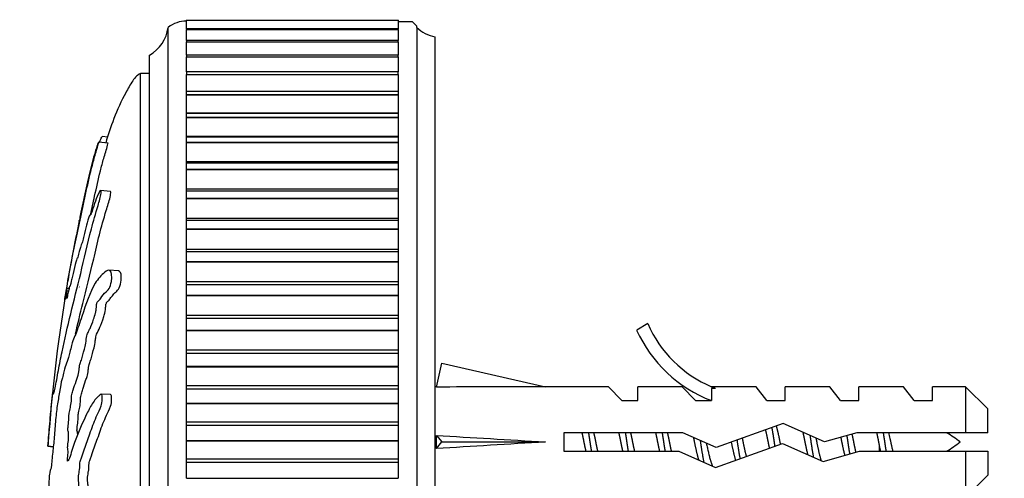
# Model space of a CAD drawing. Units: millimetres. Extents: x 0 to 1067, y 0 to 1163.
# Drawn here: x 656 to 710, y 806 to 830 of the extents above; entities that cross this region are included whole.
import ezdxf
from ezdxf import colors
from ezdxf.entities.mleader import LeaderData, LeaderLine
from ezdxf.math import Vec2, Vec3

# ---------------------------------------------------------------- set-up
doc = ezdxf.new("R2010")
doc.units = ezdxf.units.MM
doc.layers.add('DV1_Défaut', color=7, linetype='Continuous')
doc.layers.add('Défaut', color=7, linetype='Continuous')

# ---------------------------------------------------------------- blocks, each defined once
blk = doc.blocks.new('_DOT')
at = {"color": 0}
blk.add_line((0, 0), (-1, 0), dxfattribs=at)
at = {"color": 0, "const_width": 0.333}
blk.add_lwpolyline([(-0.1665, 0, 1), (0.1665, 0, 1)], format="xyb", close=True, dxfattribs=at)
blk = doc.blocks.new('SE')
at = {"layer": 'DV1_Défaut', "color": 7, "linetype": 'Continuous'}
for p, q in [((665.29, 830.425), (665.29, 830.402)), ((665.29, 830.398), (665.29, 830.402)), ((665.29, 830.402), (676.79, 830.402)), ((665.29, 829.932), (665.29, 830.398)), ((665.29, 830.398), (676.79, 830.398)), ((676.79, 830.402), (676.79, 830.425)), ((676.79, 830.398), (676.79, 830.402)), ((676.79, 830.398), (676.79, 829.932)), ((676.808, 830.32), (677.54, 830.32)), ((677.79, 830.07), (677.54, 830.32)), ((664.29, 779.003), (664.29, 830.003)), ((665.29, 829.932), (665.29, 829.89)), ((676.79, 829.932), (665.29, 829.932)), ((665.29, 829.884), (665.29, 829.89)), ((665.29, 829.89), (676.79, 829.89)), ((665.29, 829.292), (665.29, 829.884)), ((665.29, 829.884), (676.79, 829.884)), ((676.79, 829.89), (676.79, 829.932)), ((676.79, 829.884), (676.79, 829.89)), ((676.79, 829.884), (676.79, 829.292)), ((677.79, 830.003), (677.79, 830.07)), ((677.79, 830.003), (677.79, 782.42)), ((665.29, 829.292), (665.29, 829.225)), ((676.79, 829.292), (665.29, 829.292)), ((665.29, 829.217), (665.29, 829.225)), ((665.29, 829.225), (676.79, 829.225)), ((665.29, 828.508), (665.29, 829.217)), ((665.29, 829.217), (676.79, 829.217)), ((676.79, 829.225), (676.79, 829.292)), ((676.79, 829.217), (676.79, 829.225)), ((676.79, 829.217), (676.79, 828.508)), ((678.79, 782.999), (678.79, 829.503)), ((663.29, 780.503), (663.29, 828.503)), ((665.29, 828.508), (665.29, 828.411)), ((676.79, 828.508), (665.29, 828.508)), ((665.29, 828.402), (665.29, 828.411)), ((665.29, 828.411), (676.79, 828.411)), ((665.29, 827.587), (665.29, 828.402)), ((665.29, 828.402), (676.79, 828.402)), ((676.79, 828.411), (676.79, 828.508)), ((676.79, 828.402), (676.79, 828.411)), ((676.79, 828.402), (676.79, 827.587)), ((662.79, 781.503), (662.79, 827.503)), ((663.29, 827.503), (662.79, 827.503)), ((665.29, 827.587), (665.29, 827.453)), ((676.79, 827.587), (665.29, 827.587)), ((665.29, 827.443), (665.29, 827.453)), ((665.29, 827.453), (676.79, 827.453)), ((676.79, 827.453), (676.79, 827.587)), ((676.79, 827.443), (676.79, 827.453)), ((665.29, 826.532), (665.29, 827.443)), ((665.29, 827.443), (676.79, 827.443)), ((676.79, 827.443), (676.79, 826.532)), ((665.29, 826.357), (665.29, 826.532)), ((676.79, 826.532), (665.29, 826.532)), ((676.79, 826.532), (676.79, 826.357)), ((665.29, 826.345), (665.29, 826.357)), ((665.29, 826.357), (676.79, 826.357)), ((665.29, 825.355), (665.29, 826.345)), ((665.29, 826.345), (676.79, 826.345)), ((676.79, 826.345), (676.79, 826.357)), ((676.79, 826.345), (676.79, 825.355)), ((665.29, 825.351), (665.29, 825.355)), ((665.29, 825.355), (676.79, 825.355)), ((665.29, 825.13), (665.29, 825.351)), ((676.79, 825.351), (665.29, 825.351)), ((676.79, 825.355), (676.79, 825.351)), ((676.79, 825.351), (676.79, 825.13)), ((665.29, 825.117), (665.29, 825.13)), ((665.29, 825.13), (676.79, 825.13)), ((665.29, 824.097), (665.29, 825.117)), ((665.29, 825.117), (676.79, 825.117)), ((676.79, 825.117), (676.79, 825.13)), ((676.79, 825.117), (676.79, 824.097)), ((661.03, 823.717), (660.521, 823.77)), ((661.022, 824.054), (660.712, 824.087)), ((665.29, 824.051), (665.29, 824.097)), ((665.29, 824.097), (676.79, 824.097)), ((665.29, 823.779), (665.29, 824.051)), ((676.79, 824.051), (665.29, 824.051)), ((665.29, 823.764), (665.29, 823.779)), ((665.29, 823.779), (676.79, 823.779)), ((665.29, 822.721), (665.29, 823.764)), ((665.29, 823.764), (676.79, 823.764)), ((676.79, 824.097), (676.79, 824.051)), ((676.79, 824.051), (676.79, 823.779)), ((676.79, 823.764), (676.79, 823.779)), ((676.79, 823.764), (676.79, 822.721)), ((665.29, 822.639), (665.29, 822.721)), ((665.29, 822.721), (676.79, 822.721)), ((676.79, 822.721), (676.79, 822.639)), ((665.29, 822.311), (665.29, 822.639)), ((676.79, 822.639), (665.29, 822.639)), ((665.29, 822.296), (665.29, 822.311)), ((665.29, 822.311), (676.79, 822.311)), ((665.29, 821.236), (665.29, 822.296)), ((665.29, 822.296), (676.79, 822.296)), ((676.79, 822.639), (676.79, 822.311)), ((676.79, 822.296), (676.79, 822.311)), ((676.79, 822.296), (676.79, 821.236)), ((661.154, 821.107), (660.635, 821.161)), ((665.29, 821.124), (665.29, 821.236)), ((665.29, 821.236), (676.79, 821.236)), ((665.29, 820.737), (665.29, 821.124)), ((676.79, 821.124), (665.29, 821.124)), ((676.79, 821.236), (676.79, 821.124)), ((676.79, 821.124), (676.79, 820.737)), ((665.29, 820.721), (665.29, 820.737)), ((665.29, 820.737), (676.79, 820.737)), ((665.29, 819.65), (665.29, 820.721)), ((665.29, 820.721), (676.79, 820.721)), ((676.79, 820.721), (676.79, 820.737)), ((676.79, 820.721), (676.79, 819.65)), ((665.29, 819.516), (665.29, 819.65)), ((665.29, 819.65), (676.79, 819.65)), ((665.29, 819.065), (665.29, 819.516)), ((676.79, 819.516), (665.29, 819.516)), ((676.79, 819.65), (676.79, 819.516)), ((676.79, 819.516), (676.79, 819.065)), ((665.29, 819.048), (665.29, 819.065)), ((665.29, 819.065), (676.79, 819.065)), ((665.29, 817.973), (665.29, 819.048)), ((665.29, 819.048), (676.79, 819.048)), ((676.79, 819.048), (676.79, 819.065)), ((676.79, 819.048), (676.79, 817.973)), ((665.29, 817.823), (665.29, 817.973)), ((665.29, 817.973), (676.79, 817.973)), ((676.79, 817.973), (676.79, 817.823)), ((665.29, 817.306), (665.29, 817.823)), ((676.79, 817.823), (665.29, 817.823)), ((665.29, 817.288), (665.29, 817.306)), ((665.29, 817.306), (676.79, 817.306)), ((676.79, 817.823), (676.79, 817.306)), ((676.79, 817.288), (676.79, 817.306)), ((661.594, 816.792), (661.077, 816.821)), ((665.29, 816.214), (665.29, 817.288)), ((665.29, 817.288), (676.79, 817.288)), ((676.79, 817.288), (676.79, 816.214)), ((658.915, 815.825), (658.8, 815.837)), ((658.884, 815.695), (658.801, 815.704)), ((665.29, 816.055), (665.29, 816.214)), ((665.29, 816.214), (676.79, 816.214)), ((665.29, 815.469), (665.29, 816.055)), ((665.29, 816.055), (676.79, 816.055)), ((676.79, 816.214), (676.79, 816.055)), ((676.79, 816.055), (676.79, 815.469)), ((665.29, 815.45), (665.29, 815.469)), ((665.29, 815.469), (676.79, 815.469)), ((665.29, 814.386), (665.29, 815.45)), ((665.29, 815.45), (676.79, 815.45)), ((676.79, 815.45), (676.79, 815.469)), ((676.79, 815.45), (676.79, 814.386)), ((665.29, 814.221), (665.29, 814.386)), ((665.29, 814.386), (676.79, 814.386)), ((665.29, 813.567), (665.29, 814.221)), ((665.29, 814.221), (676.79, 814.221)), ((676.79, 814.386), (676.79, 814.221)), ((676.79, 814.221), (676.79, 813.567)), ((665.29, 813.547), (665.29, 813.567)), ((665.29, 813.567), (676.79, 813.567)), ((676.79, 813.547), (676.79, 813.567)), ((690.336, 813.926), (689.73, 813.576)), ((665.29, 812.498), (665.29, 813.547)), ((665.29, 813.547), (676.79, 813.547)), ((676.79, 813.547), (676.79, 812.498)), ((665.29, 812.328), (665.29, 812.498)), ((665.29, 812.498), (676.79, 812.498)), ((676.79, 812.498), (676.79, 812.328)), ((665.29, 811.61), (665.29, 812.328)), ((665.29, 812.328), (676.79, 812.328)), ((676.79, 812.328), (676.79, 811.61)), ((665.29, 811.59), (665.29, 811.61)), ((665.29, 811.61), (676.79, 811.61)), ((665.29, 810.562), (665.29, 811.59)), ((665.29, 811.59), (676.79, 811.59)), ((676.79, 811.59), (676.79, 811.61)), ((676.79, 811.59), (676.79, 810.562)), ((678.858, 810.482), (679.157, 811.788)), ((679.157, 811.788), (684.777, 810.503)), ((665.29, 810.388), (665.29, 810.562)), ((665.29, 810.562), (676.79, 810.562)), ((665.29, 809.61), (665.29, 810.388)), ((665.29, 810.388), (676.79, 810.388)), ((676.79, 810.562), (676.79, 810.388)), ((676.79, 810.388), (676.79, 809.61)), ((678.863, 810.503), (678.79, 810.503)), ((688.199, 810.503), (684.777, 810.503)), ((688.931, 809.753), (688.199, 810.503)), ((689.79, 809.753), (689.79, 810.503)), ((692.199, 810.503), (689.79, 810.503)), ((692.931, 809.753), (692.199, 810.503)), ((694.014, 810.408), (693.79, 810.503)), ((696.219, 810.503), (693.79, 810.503)), ((693.79, 810.408), (693.79, 809.753)), ((694.014, 810.408), (693.79, 810.408)), ((696.79, 809.753), (696.219, 810.503)), ((697.79, 809.753), (697.79, 810.503)), ((700.219, 810.503), (697.79, 810.503)), ((700.79, 809.753), (700.219, 810.503)), ((701.79, 809.753), (701.79, 810.503)), ((704.219, 810.503), (701.79, 810.503)), ((704.79, 809.753), (704.219, 810.503)), ((705.79, 809.753), (705.79, 810.503)), ((707.59, 810.503), (705.79, 810.503)), ((707.59, 810.503), (707.59, 808.003)), ((708.79, 809.303), (707.59, 810.503)), ((661.174, 810.073), (660.667, 810.101)), ((665.29, 809.59), (665.29, 809.61)), ((665.29, 809.61), (676.79, 809.61)), ((665.29, 808.589), (665.29, 809.59)), ((665.29, 809.59), (676.79, 809.59)), ((676.79, 809.59), (676.79, 809.61)), ((676.79, 809.59), (676.79, 808.589)), ((688.931, 809.753), (689.79, 809.753)), ((692.931, 809.753), (693.79, 809.753)), ((696.79, 809.753), (697.79, 809.753)), ((700.79, 809.753), (701.79, 809.753)), ((704.79, 809.753), (705.79, 809.753)), ((708.79, 808.003), (708.79, 809.303)), ((665.29, 808.413), (665.29, 808.589)), ((665.29, 808.589), (676.79, 808.589)), ((665.29, 807.58), (665.29, 808.413)), ((665.29, 808.413), (676.79, 808.413)), ((676.79, 808.589), (676.79, 808.413)), ((676.79, 808.413), (676.79, 807.58)), ((697.682, 808.503), (694.048, 807.195)), ((699.929, 807.503), (697.682, 808.503)), ((678.858, 807.862), (679.157, 807.503)), ((685.78, 808.003), (685.78, 807.003)), ((692.232, 808.003), (685.78, 808.003)), ((694.048, 807.195), (692.232, 808.003)), ((701.68, 808.003), (699.929, 807.503)), ((707.59, 808.003), (701.68, 808.003)), ((708.79, 808.003), (707.59, 808.003)), ((657.77, 807.272), (657.771, 807.288)), ((657.77, 807.272), (658.059, 807.242)), ((657.771, 807.288), (658.061, 807.258)), ((665.29, 807.559), (665.29, 807.58)), ((665.29, 807.58), (676.79, 807.58)), ((665.29, 806.592), (665.29, 807.559)), ((665.29, 807.559), (676.79, 807.559)), ((676.79, 807.559), (676.79, 807.58)), ((676.79, 807.559), (676.79, 806.592)), ((678.858, 807.144), (679.157, 807.503)), ((679.157, 807.503), (684.777, 807.503)), ((694.009, 806.118), (697.643, 807.426)), ((697.643, 807.426), (699.854, 806.442)), ((702.915, 807.003), (702.915, 807.307)), ((685.78, 807.003), (692.02, 807.003)), ((692.02, 807.003), (694.009, 806.118)), ((699.854, 806.442), (701.82, 807.003)), ((701.82, 807.003), (707.59, 807.003)), ((707.59, 807.003), (707.59, 804.503)), ((707.59, 807.003), (708.79, 807.003)), ((708.79, 807.003), (708.79, 805.703)), ((665.29, 806.414), (665.29, 806.592)), ((665.29, 806.592), (676.79, 806.592)), ((665.29, 805.531), (665.29, 806.414)), ((665.29, 806.414), (676.79, 806.414)), ((676.79, 806.592), (676.79, 806.414)), ((676.79, 806.414), (676.79, 805.531)), ((707.59, 804.503), (708.79, 805.703)), ((665.29, 805.531), (676.79, 805.531))]:
    blk.add_line(p, q, dxfattribs=at)
for centre, radius, start, end in [((665.288, 828.753), 1.6, 89.9552, 128.6249), ((662.304, 830.243), 2, 299.5217, 353.0981), ((679.148, 831.471), 2, 227.2041, 259.6658), ((746.307, 801.218), 88.743, 168.22749, 170.25754), ((746.307, 801.218), 88.743, 170.80138, 175.92513), ((696.359, 816.55), 7.266, 204.1547, 249.2877), ((696.359, 816.55), 6.57, 203.5409, 246.9737), ((702.915, 801.875), 7.128, 52.1441, 59.2834), ((702.915, 813.131), 7.128, 300.7166, 307.8559)]:
    blk.add_arc(centre, radius, start, end, dxfattribs=at)
for centre, major_axis, ratio, start_param, end_param in [((697.903, 807.503), (-51.936, 0.761), 0.055876, -1.314474, -1.194522), ((697.903, 807.503), (-51.936, 2.903), 0.014553, 1.196154, 1.316105), ((678.178, 807.503), (0, -3), 0.228555, 1.450845, 1.690748), ((697.903, 807.503), (-51.936, -2.903), 0.014553, -1.316105, -1.196154)]:
    blk.add_ellipse(centre, major_axis=major_axis, ratio=ratio, start_param=start_param, end_param=end_param, dxfattribs=at)
for points, knots in [([(662.79, 827.503), (662.707, 827.454), (662.551, 827.36), (662.287, 826.986), (661.849, 826.242), (661.347, 825.109), (661.034, 824.177), (660.905, 823.732)], [0, 0, 0, 0, 0.061288, 0.135484, 0.311142, 0.673852, 1, 1, 1, 1]), ([(658.679, 815.19), (658.679, 815.19), (658.679, 815.191), (658.679, 815.201), (658.685, 815.239), (658.711, 815.404), (658.735, 815.551), (658.844, 816.202), (658.935, 816.71), (659.113, 817.647), (659.202, 818.084), (659.389, 818.974), (659.486, 819.426), (659.785, 820.806), (659.976, 821.773), (660.294, 822.949), (660.365, 823.188), (660.458, 823.513), (660.477, 823.579), (660.51, 823.701), (660.526, 823.764), (660.521, 823.776), (660.51, 823.754), (660.492, 823.722), (660.482, 823.699), (660.44, 823.59), (660.406, 823.482), (660.345, 823.294), (660.316, 823.201), (660.231, 822.918), (660.178, 822.727), (660.027, 822.144), (659.936, 821.736), (659.796, 821.079), (659.748, 820.856), (659.656, 820.418), (659.611, 820.204), (659.54, 819.862), (659.514, 819.733), (659.482, 819.575), (659.473, 819.534), (659.472, 819.531), (659.475, 819.549), (659.461, 819.482), (659.444, 819.396), (659.429, 819.324)], [0, 0, 0, 0, 0.001434, 0.001434, 0.013802, 0.013802, 0.038538, 0.038538, 0.137482, 0.137482, 0.236425, 0.236425, 0.335369, 0.335369, 0.533256, 0.533256, 0.582727, 0.582727, 0.595095, 0.595095, 0.607463, 0.607463, 0.619831, 0.619831, 0.632199, 0.632199, 0.656935, 0.656935, 0.681671, 0.681671, 0.731142, 0.731142, 0.830086, 0.830086, 0.879558, 0.879558, 0.929029, 0.929029, 0.953765, 0.953765, 0.966133, 0.966133, 0.978501, 0.978501, 1, 1, 1, 1]), ([(660.085, 819.831), (660.157, 820.165), (660.23, 820.502), (660.403, 821.298), (660.503, 821.763), (660.674, 822.445), (660.734, 822.668), (660.866, 823.128), (660.948, 823.39), (661.025, 823.672), (661.036, 823.719), (661.031, 823.717), (661.031, 823.717), (661.03, 823.717)], [0, 0, 0, 0, 0.261164, 0.261164, 0.608056, 0.608056, 0.781502, 0.781502, 0.954948, 0.954948, 0.99831, 0.99831, 1, 1, 1, 1]), ([(660.557, 823.734), (660.592, 823.831), (660.627, 823.921), (660.683, 824.044), (660.701, 824.077), (660.71, 824.08)], [0, 0, 0, 0, 0.587546, 0.587546, 1, 1, 1, 1]), ([(657.771, 807.288), (657.786, 807.486), (657.801, 807.687), (657.834, 808.096), (657.851, 808.278), (657.887, 808.692), (657.908, 808.929), (657.938, 809.273), (657.948, 809.388), (657.968, 809.615), (657.978, 809.725), (658.001, 809.958), (658.016, 810.094), (658.026, 810.137), (658.025, 810.094), (658.033, 810.103), (658.04, 810.131), (658.05, 810.151), (658.054, 810.135), (658.072, 810.064), (658.113, 810.201), (658.214, 810.675), (658.275, 811.043), (658.4, 811.716), (658.467, 812.052), (658.678, 813.069), (658.836, 813.755), (659.178, 815.167), (659.361, 815.891), (659.735, 817.421), (659.911, 818.249), (660.234, 819.481), (660.354, 819.897), (660.52, 820.449), (660.554, 820.56), (660.618, 820.794), (660.645, 820.919), (660.664, 821.101), (660.658, 821.161), (660.613, 821.161), (660.579, 821.115), (660.479, 820.931), (660.408, 820.749), (660.281, 820.396), (660.221, 820.212), (660.137, 819.952), (660.107, 819.855), (660.072, 819.818), (660.063, 819.848), (660.007, 819.764), (659.953, 819.58), (659.857, 819.23), (659.808, 819.032), (659.735, 818.724), (659.71, 818.618), (659.661, 818.416), (659.633, 818.301), (659.609, 818.269), (659.603, 818.27), (659.583, 818.22), (659.571, 818.176), (659.535, 818.042), (659.512, 817.963), (659.468, 817.822), (659.443, 817.718), (659.404, 817.555), (659.39, 817.498), (659.374, 817.472), (659.371, 817.49), (659.339, 817.472), (659.293, 817.322), (659.197, 816.935), (659.147, 816.699), (659.078, 816.404), (659.057, 816.329), (659.022, 816.175), (659.01, 816.111), (658.987, 815.997), (658.973, 815.938), (658.973, 816.017), (658.957, 815.978), (658.924, 815.875), (658.903, 815.783), (658.862, 815.607), (658.843, 815.528), (658.812, 815.377), (658.8, 815.311), (658.785, 815.261), (658.794, 815.335), (658.795, 815.374), (658.794, 815.381), (658.793, 815.383)], [0, 0, 0, 0, 0.024305, 0.024305, 0.048609, 0.048609, 0.072914, 0.072914, 0.085067, 0.085067, 0.097219, 0.097219, 0.109371, 0.109371, 0.121524, 0.121524, 0.133676, 0.133676, 0.145828, 0.145828, 0.194438, 0.194438, 0.243047, 0.243047, 0.291657, 0.291657, 0.388876, 0.388876, 0.486095, 0.486095, 0.583314, 0.583314, 0.631923, 0.631923, 0.644075, 0.644075, 0.656228, 0.656228, 0.66838, 0.66838, 0.680533, 0.680533, 0.704837, 0.704837, 0.729142, 0.729142, 0.741294, 0.741294, 0.753447, 0.753447, 0.777751, 0.777751, 0.802056, 0.802056, 0.814209, 0.814209, 0.826361, 0.826361, 0.832437, 0.832437, 0.838513, 0.838513, 0.850666, 0.850666, 0.862818, 0.862818, 0.868894, 0.868894, 0.87497, 0.87497, 0.899275, 0.899275, 0.92358, 0.92358, 0.935732, 0.935732, 0.941808, 0.941808, 0.947885, 0.947885, 0.960037, 0.960037, 0.972189, 0.972189, 0.984342, 0.984342, 0.990418, 0.990418, 0.996494, 0.996494, 1, 1, 1, 1]), ([(659.267, 813.381), (659.391, 813.919), (659.523, 814.466), (659.852, 815.793), (660.052, 816.584), (660.353, 817.861), (660.451, 818.302), (660.672, 819.178), (660.796, 819.611), (660.972, 820.19), (661.008, 820.307), (661.081, 820.545), (661.119, 820.671), (661.172, 820.911), (661.183, 821.015), (661.172, 821.093), (661.164, 821.104), (661.154, 821.105)], [0, 0, 0, 0, 0.232019, 0.232019, 0.547979, 0.547979, 0.70596, 0.70596, 0.86394, 0.86394, 0.903435, 0.903435, 0.94293, 0.94293, 0.982425, 0.982425, 1, 1, 1, 1]), ([(657.991, 803.402), (658.002, 803.399), (658.016, 803.325), (658.026, 803.089), (658.025, 802.967), (658.033, 802.725), (658.04, 802.604), (658.05, 802.362), (658.054, 802.24), (658.072, 801.632), (658.113, 801.151), (658.214, 800.317), (658.275, 800.001), (658.4, 799.335), (658.467, 799.003), (658.678, 798.016), (658.836, 797.369), (659.178, 796.137), (659.361, 795.549), (659.735, 794.477), (659.911, 794.017), (660.234, 793.341), (660.354, 793.127), (660.52, 792.96), (660.554, 792.928), (660.618, 792.919), (660.645, 792.954), (660.664, 793.12), (660.658, 793.24), (660.613, 793.481), (660.579, 793.597), (660.479, 793.897), (660.408, 794.054), (660.281, 794.368), (660.221, 794.52), (660.137, 794.766), (660.107, 794.852), (660.072, 795.09), (660.063, 795.217), (660.007, 795.576), (659.953, 795.767), (659.857, 796.105), (659.808, 796.248), (659.735, 796.447), (659.71, 796.508), (659.661, 796.646), (659.633, 796.721), (659.609, 796.906), (659.603, 796.97), (659.583, 797.087), (659.571, 797.133), (659.535, 797.264), (659.512, 797.361), (659.468, 797.569), (659.443, 797.644), (659.404, 797.749), (659.39, 797.792), (659.374, 797.92), (659.371, 797.987), (659.339, 798.316), (659.293, 798.553), (659.197, 798.898), (659.147, 799.013), (659.078, 799.262), (659.057, 799.373), (659.022, 799.49), (659.01, 799.51), (658.987, 799.571), (658.973, 799.627), (658.973, 799.81), (658.957, 799.95), (658.924, 800.191), (658.903, 800.289), (658.862, 800.48), (658.843, 800.585), (658.812, 800.709), (658.8, 800.739), (658.785, 800.86), (658.794, 800.913), (658.796, 801.098), (658.783, 801.243), (658.765, 801.434), (658.757, 801.495), (658.747, 801.588), (658.745, 801.631), (658.754, 801.658), (658.76, 801.659), (658.775, 801.674), (658.785, 801.695), (658.8, 801.778), (658.802, 801.843), (658.804, 802.038), (658.801, 802.181), (658.782, 802.371), (658.774, 802.432), (658.769, 802.569), (658.784, 802.588), (658.804, 802.726), (658.805, 802.889), (658.781, 803.135), (658.761, 803.22), (658.724, 803.392), (658.706, 803.476), (658.684, 803.634), (658.678, 803.7), (658.679, 803.833), (658.685, 803.896), (658.711, 804.01), (658.735, 803.992), (658.844, 803.9), (658.935, 803.77), (659.113, 803.299), (659.202, 802.989), (659.389, 802.417), (659.486, 802.145), (659.785, 801.378), (659.976, 800.948), (660.294, 800.384), (660.365, 800.25), (660.458, 800.245), (660.477, 800.256), (660.51, 800.306), (660.526, 800.353), (660.521, 800.489), (660.51, 800.555), (660.492, 800.686), (660.482, 800.753), (660.44, 800.915), (660.406, 800.991), (660.345, 801.171), (660.316, 801.261), (660.231, 801.531), (660.178, 801.71), (660.027, 802.234), (659.936, 802.559), (659.796, 802.983), (659.748, 803.117), (659.656, 803.401), (659.611, 803.549), (659.54, 803.741), (659.514, 803.783), (659.482, 803.9), (659.473, 803.961), (659.472, 804.095), (659.475, 804.163), (659.46, 804.348), (659.438, 804.437), (659.415, 804.597), (659.41, 804.667), (659.422, 804.788), (659.428, 804.848), (659.441, 805.039), (659.452, 805.183), (659.434, 805.358), (659.426, 805.411), (659.418, 805.536), (659.423, 805.608), (659.447, 805.778), (659.466, 805.88), (659.49, 806.052), (659.496, 806.118), (659.497, 806.25), (659.498, 806.322), (659.526, 806.473), (659.552, 806.531), (659.6, 806.657), (659.624, 806.726), (659.694, 806.945), (659.74, 807.095), (659.885, 807.499), (659.982, 807.759), (660.191, 808.371), (660.308, 808.674), (660.514, 809.126), (660.593, 809.255), (660.693, 809.565), (660.718, 809.701), (660.715, 809.89), (660.714, 809.953), (660.702, 810.065), (660.685, 810.102), (660.623, 810.099), (660.581, 810.048), (660.501, 809.979), (660.463, 809.942), (660.353, 809.827), (660.285, 809.743), (660.095, 809.467), (659.987, 809.255), (659.677, 808.609), (659.473, 808.158), (659.231, 807.536), (659.184, 807.407), (659.092, 807.117), (659.048, 806.955), (658.96, 806.675), (658.914, 806.563), (658.857, 806.482), (658.846, 806.461), (658.829, 806.473), (658.824, 806.493), (658.826, 806.56), (658.831, 806.588), (658.849, 806.735), (658.863, 806.879), (658.856, 807.06), (658.85, 807.112), (658.839, 807.171), (658.833, 807.188), (658.839, 807.253), (658.842, 807.283), (658.861, 807.429), (658.877, 807.549), (658.891, 807.816), (658.891, 807.962), (658.87, 808.074), (658.859, 808.089), (658.845, 808.164), (658.853, 808.245), (658.875, 808.432), (658.891, 808.554), (658.907, 808.753), (658.91, 808.821), (658.91, 808.914), (658.908, 808.942), (658.911, 809.009), (658.918, 809.035), (658.943, 809.171), (658.964, 809.268), (659.007, 809.47), (659.032, 809.587), (659.044, 809.787), (659.043, 809.849), (659.046, 809.978), (659.06, 810.033), (659.095, 810.171), (659.12, 810.254), (659.194, 810.495), (659.245, 810.647), (659.322, 810.869), (659.348, 810.942), (659.4, 811.088), (659.428, 811.172), (659.458, 811.371), (659.464, 811.444), (659.476, 811.586), (659.485, 811.665), (659.527, 811.781), (659.555, 811.862), (659.637, 812.132), (659.691, 812.337), (659.773, 812.634), (659.802, 812.733), (659.842, 813.002), (659.855, 813.16), (659.909, 813.377), (659.938, 813.436), (659.996, 813.548), (660.025, 813.601), (660.117, 813.797), (660.182, 813.968), (660.283, 814.274), (660.319, 814.379), (660.367, 814.567), (660.382, 814.637), (660.399, 814.778), (660.401, 814.843), (660.407, 814.943), (660.409, 814.979), (660.423, 815.048), (660.435, 815.07), (660.464, 815.115), (660.484, 815.129), (660.545, 815.192), (660.588, 815.243), (660.723, 815.419), (660.821, 815.561), (660.977, 815.707), (661.03, 815.738), (661.144, 815.916), (661.189, 816.076), (661.258, 816.499), (661.223, 816.729), (661.059, 816.863), (660.949, 816.787), (660.658, 816.566), (660.487, 816.363), (660.045, 815.632), (659.837, 814.988), (659.498, 813.984), (659.385, 813.628), (659.224, 813.217), (659.173, 813.124), (659.095, 812.929), (659.069, 812.843), (659.016, 812.619), (658.99, 812.491), (658.913, 812.166), (658.862, 812.008), (658.763, 811.734), (658.716, 811.632), (658.644, 811.369), (658.62, 811.261), (658.585, 811.087), (658.573, 811.028), (658.55, 810.935), (658.538, 810.908), (658.481, 810.766), (658.438, 810.463), (658.354, 809.958), (658.313, 809.729), (658.236, 809.217), (658.204, 808.904), (658.151, 808.278), (658.129, 807.96), (658.076, 807.358), (658.042, 807.116), (658.002, 806.702), (657.99, 806.556), (657.965, 806.281), (657.951, 806.148), (657.922, 806.012), (657.908, 805.993), (657.88, 805.917), (657.867, 805.856), (657.841, 805.654), (657.83, 805.521), (657.814, 805.219), (657.812, 805.041), (657.802, 804.81), (657.796, 804.767), (657.787, 804.639), (657.787, 804.546), (657.782, 804.393), (657.778, 804.328), (657.772, 804.189), (657.771, 804.108), (657.77, 804.027)], [0, 0, 0, 0, 0.0038228, 0.0038228, 0.0078559, 0.0078559, 0.011889, 0.011889, 0.0159221, 0.0159221, 0.0320546, 0.0320546, 0.048187, 0.048187, 0.0643194, 0.0643194, 0.0965843, 0.0965843, 0.1288491, 0.1288491, 0.161114, 0.161114, 0.1772464, 0.1772464, 0.1812795, 0.1812795, 0.1853126, 0.1853126, 0.1893457, 0.1893457, 0.1933788, 0.1933788, 0.201445, 0.201445, 0.2095112, 0.2095112, 0.2135443, 0.2135443, 0.2175774, 0.2175774, 0.2256437, 0.2256437, 0.2337099, 0.2337099, 0.237743, 0.237743, 0.2417761, 0.2417761, 0.2437926, 0.2437926, 0.2458092, 0.2458092, 0.2498423, 0.2498423, 0.2538754, 0.2538754, 0.2558919, 0.2558919, 0.2579085, 0.2579085, 0.2659747, 0.2659747, 0.2740409, 0.2740409, 0.278074, 0.278074, 0.2800906, 0.2800906, 0.2821071, 0.2821071, 0.2861402, 0.2861402, 0.2901733, 0.2901733, 0.2942065, 0.2942065, 0.296223, 0.296223, 0.2982396, 0.2982396, 0.3022727, 0.3022727, 0.3042892, 0.3042892, 0.3052975, 0.3052975, 0.3063058, 0.3063058, 0.3083223, 0.3083223, 0.3103389, 0.3103389, 0.314372, 0.314372, 0.3163885, 0.3163885, 0.3184051, 0.3184051, 0.3224382, 0.3224382, 0.3264713, 0.3264713, 0.3305044, 0.3305044, 0.332521, 0.332521, 0.3345375, 0.3345375, 0.3385706, 0.3385706, 0.354703, 0.354703, 0.3708355, 0.3708355, 0.3869679, 0.3869679, 0.4192327, 0.4192327, 0.427299, 0.427299, 0.4293155, 0.4293155, 0.4313321, 0.4313321, 0.4333486, 0.4333486, 0.4353652, 0.4353652, 0.4393983, 0.4393983, 0.4434314, 0.4434314, 0.4514976, 0.4514976, 0.46763, 0.46763, 0.4756962, 0.4756962, 0.4837624, 0.4837624, 0.4877955, 0.4877955, 0.4898121, 0.4898121, 0.4918286, 0.4918286, 0.4958618, 0.4958618, 0.4978783, 0.4978783, 0.4998949, 0.4998949, 0.503928, 0.503928, 0.5059445, 0.5059445, 0.5079611, 0.5079611, 0.5119942, 0.5119942, 0.5140107, 0.5140107, 0.5160273, 0.5160273, 0.5200604, 0.5200604, 0.5240935, 0.5240935, 0.5321597, 0.5321597, 0.5482921, 0.5482921, 0.5644246, 0.5644246, 0.5724908, 0.5724908, 0.5765239, 0.5765239, 0.5785404, 0.5785404, 0.580557, 0.580557, 0.5845901, 0.5845901, 0.5886232, 0.5886232, 0.5966894, 0.5966894, 0.6128218, 0.6128218, 0.6450867, 0.6450867, 0.6531529, 0.6531529, 0.6612191, 0.6612191, 0.6692853, 0.6692853, 0.6713019, 0.6713019, 0.6723101, 0.6723101, 0.6733184, 0.6733184, 0.6773515, 0.6773515, 0.6793681, 0.6793681, 0.6803764, 0.6803764, 0.6813846, 0.6813846, 0.6854177, 0.6854177, 0.6894508, 0.6894508, 0.6914674, 0.6914674, 0.6934839, 0.6934839, 0.6975171, 0.6975171, 0.6995336, 0.6995336, 0.7005419, 0.7005419, 0.7015502, 0.7015502, 0.7055833, 0.7055833, 0.7096164, 0.7096164, 0.7116329, 0.7116329, 0.7136495, 0.7136495, 0.7176826, 0.7176826, 0.7257488, 0.7257488, 0.7297819, 0.7297819, 0.733815, 0.733815, 0.7358316, 0.7358316, 0.7378481, 0.7378481, 0.7418812, 0.7418812, 0.7499474, 0.7499474, 0.7539805, 0.7539805, 0.7580136, 0.7580136, 0.7620467, 0.7620467, 0.7660799, 0.7660799, 0.7741461, 0.7741461, 0.7781792, 0.7781792, 0.7801957, 0.7801957, 0.7822123, 0.7822123, 0.7832206, 0.7832206, 0.7842288, 0.7842288, 0.7862454, 0.7862454, 0.7902785, 0.7902785, 0.7983447, 0.7983447, 0.8023778, 0.8023778, 0.8064109, 0.8064109, 0.8144771, 0.8144771, 0.8225433, 0.8225433, 0.8386758, 0.8386758, 0.8709406, 0.8709406, 0.887073, 0.887073, 0.8951392, 0.8951392, 0.8991724, 0.8991724, 0.9032055, 0.9032055, 0.9112717, 0.9112717, 0.9193379, 0.9193379, 0.923371, 0.923371, 0.9253875, 0.9253875, 0.9274041, 0.9274041, 0.9354703, 0.9354703, 0.9435365, 0.9435365, 0.9516027, 0.9516027, 0.9596689, 0.9596689, 0.9677352, 0.9677352, 0.9717683, 0.9717683, 0.9758014, 0.9758014, 0.9798345, 0.9798345, 0.9838676, 0.9838676, 0.9879007, 0.9879007, 0.9919338, 0.9919338, 0.9939503, 0.9939503, 0.9959669, 0.9959669, 0.9979834, 0.9979834, 1, 1, 1, 1]), ([(659.383, 807.909), (659.38, 807.965), (659.374, 808.013), (659.357, 808.071), (659.343, 808.082), (659.347, 808.215), (659.356, 808.278), (659.379, 808.462), (659.394, 808.589), (659.407, 808.787), (659.407, 808.851), (659.404, 808.971), (659.419, 809.033), (659.45, 809.197), (659.473, 809.291), (659.516, 809.506), (659.537, 809.642), (659.541, 809.837), (659.538, 809.909), (659.559, 810.026), (659.572, 810.066), (659.609, 810.202), (659.634, 810.284), (659.71, 810.527), (659.762, 810.681), (659.841, 810.907), (659.868, 810.975), (659.921, 811.141), (659.948, 811.271), (659.967, 811.485), (659.971, 811.563), (659.994, 811.69), (660.01, 811.715), (660.052, 811.836), (660.08, 811.927), (660.163, 812.212), (660.218, 812.412), (660.3, 812.722), (660.322, 812.858), (660.348, 813.071), (660.357, 813.143), (660.383, 813.265), (660.398, 813.312), (660.47, 813.505), (660.53, 813.58), (660.659, 813.881), (660.729, 814.079), (660.837, 814.418), (660.877, 814.552), (660.902, 814.768), (660.903, 814.834), (660.911, 814.94), (660.915, 814.98), (660.934, 815.041), (660.945, 815.056), (660.997, 815.121), (661.04, 815.154), (661.131, 815.262), (661.179, 815.327), (661.279, 815.457), (661.332, 815.523), (661.439, 815.635), (661.494, 815.672), (661.612, 815.797), (661.674, 815.927), (661.743, 816.213), (661.758, 816.358), (661.744, 816.674), (661.678, 816.779), (661.595, 816.79)], [0, 0, 0, 0, 0.015997, 0.015997, 0.032013, 0.032013, 0.048028, 0.048028, 0.080059, 0.080059, 0.096075, 0.096075, 0.11209, 0.11209, 0.144122, 0.144122, 0.176153, 0.176153, 0.192168, 0.192168, 0.208184, 0.208184, 0.240215, 0.240215, 0.304277, 0.304277, 0.336308, 0.336308, 0.36834, 0.36834, 0.384355, 0.384355, 0.400371, 0.400371, 0.432402, 0.432402, 0.496464, 0.496464, 0.528495, 0.528495, 0.544511, 0.544511, 0.560526, 0.560526, 0.624589, 0.624589, 0.688651, 0.688651, 0.720682, 0.720682, 0.736698, 0.736698, 0.744706, 0.744706, 0.752713, 0.752713, 0.784744, 0.784744, 0.816776, 0.816776, 0.848807, 0.848807, 0.880838, 0.880838, 0.912869, 0.912869, 0.9449, 0.9449, 1, 1, 1, 1]), ([(658.747, 815.253), (658.747, 815.254), (658.747, 815.262), (658.754, 815.309), (658.76, 815.344), (658.775, 815.444), (658.785, 815.51), (658.8, 815.618), (658.802, 815.65), (658.804, 815.688), (658.803, 815.7), (658.801, 815.702)], [0, 0, 0, 0, 0.069639, 0.069639, 0.202401, 0.202401, 0.467925, 0.467925, 0.733449, 0.733449, 1, 1, 1, 1]), ([(658.772, 815.603), (658.772, 815.603), (658.772, 815.603), (658.769, 815.601), (658.784, 815.691), (658.8, 815.807), (658.803, 815.841), (658.801, 815.839)], [0, 0, 0, 0, 0.007071, 0.007071, 0.425194, 0.425194, 1, 1, 1, 1]), ([(658.796, 815.822), (658.795, 815.819), (658.794, 815.815), (658.788, 815.788), (658.781, 815.753), (658.774, 815.712)], [0, 0, 0, 0, 0.136569, 0.136569, 1, 1, 1, 1]), ([(659.475, 815.904), (659.474, 815.903), (659.474, 815.904), (659.474, 815.924), (659.472, 815.932), (659.469, 815.933)], [0, 0, 0, 0, 0.214526, 0.214526, 1, 1, 1, 1]), ([(660.947, 800.218), (660.969, 800.216), (660.99, 800.23), (661.025, 800.294), (661.036, 800.351), (661.026, 800.48), (661.017, 800.543), (660.99, 800.729), (660.961, 800.828), (660.869, 801.083), (660.813, 801.254), (660.653, 801.765), (660.56, 802.1), (660.381, 802.704), (660.291, 802.955), (660.16, 803.358), (660.117, 803.499), (660.05, 803.685), (660.027, 803.738), (659.993, 803.824), (659.982, 803.861), (659.969, 803.974), (659.972, 804.043), (659.972, 804.237), (659.95, 804.347), (659.924, 804.5), (659.914, 804.553), (659.908, 804.688), (659.92, 804.748), (659.931, 804.876), (659.935, 804.943), (659.943, 805.077), (659.947, 805.147), (659.939, 805.279), (659.931, 805.333), (659.919, 805.453), (659.917, 805.527), (659.936, 805.717), (659.958, 805.814), (659.983, 805.984), (659.991, 806.041), (659.996, 806.182), (659.994, 806.264), (660.017, 806.434), (660.044, 806.49), (660.093, 806.616), (660.117, 806.685), (660.187, 806.904), (660.234, 807.056), (660.331, 807.329), (660.38, 807.457), (660.53, 807.867), (660.632, 808.194), (660.815, 808.652), (660.881, 808.801), (661.022, 809.105), (661.103, 809.235), (661.205, 809.552), (661.227, 809.692), (661.223, 809.881), (661.221, 809.946), (661.207, 810.045), (661.192, 810.069), (661.174, 810.073)], [0, 0, 0, 0, 0.016251, 0.016251, 0.029222, 0.029222, 0.042194, 0.042194, 0.068138, 0.068138, 0.120026, 0.120026, 0.2238, 0.2238, 0.327575, 0.327575, 0.379463, 0.379463, 0.405407, 0.405407, 0.418379, 0.418379, 0.43135, 0.43135, 0.457294, 0.457294, 0.470266, 0.470266, 0.483238, 0.483238, 0.49621, 0.49621, 0.509182, 0.509182, 0.522153, 0.522153, 0.535125, 0.535125, 0.561069, 0.561069, 0.574041, 0.574041, 0.587013, 0.587013, 0.612957, 0.612957, 0.6389, 0.6389, 0.690788, 0.690788, 0.742675, 0.742675, 0.84645, 0.84645, 0.898338, 0.898338, 0.950225, 0.950225, 0.976169, 0.976169, 0.989141, 0.989141, 1, 1, 1, 1]), ([(703.405, 808.01), (703.43, 807.906), (703.456, 807.797), (703.48, 807.688), (703.517, 807.52), (703.551, 807.346), (703.59, 807.182), (703.605, 807.119), (703.621, 807.056), (703.636, 806.995)], [0, 0, 0, 0, 0.318578, 0.318578, 0.318578, 0.809852, 0.809852, 0.809852, 1, 1, 1, 1]), ([(657.785, 807.536), (657.785, 807.533), (657.785, 807.529), (657.782, 807.488), (657.778, 807.43), (657.772, 807.331), (657.771, 807.301), (657.77, 807.272)], [0, 0, 0, 0, 0.0583, 0.0583, 0.52915, 0.52915, 1, 1, 1, 1])]:
    blk.add_open_spline(points, degree=3, knots=knots, dxfattribs=at)
for points, weights, knots in [([(697.064, 808.282), (697.131, 807.909), (697.19, 807.503), (697.206, 807.387), (697.224, 807.272)], [0.936580094168, 0.948471355451, 1, 0.984711370046, 0.972912091245], [0, 0, 0, 0.771187, 0.771187, 1, 1, 1]), ([(697.302, 808.383), (697.409, 807.989), (697.503, 807.503), (697.515, 807.443), (697.527, 807.383)], [0.935514250326, 0.920067742615, 1, 0.989374224958, 0.980433949979], [0, 0, 0, 0.882663, 0.882663, 1, 1, 1]), ([(686.983, 806.997), (686.926, 807.242), (686.876, 807.503), (686.826, 807.763), (686.769, 808.007)], [0.940551131009, 0.955484439665, 1, 0.955674265726, 0.940679028045], [0, 0, 0, 0.501068, 0.501068, 1, 1, 1]), ([(687.111, 808.012), (687.152, 807.762), (687.19, 807.503), (687.227, 807.244), (687.269, 806.994)], [0.949754430582, 0.966501254722, 1, 0.966501254722, 0.949754430582], [0, 0, 0, 0.5, 0.5, 1, 1, 1]), ([(687.396, 808.007), (687.453, 807.763), (687.503, 807.503), (687.553, 807.244), (687.61, 806.999)], [0.940679028045, 0.955674265726, 1, 0.955674265726, 0.940679028045], [0, 0, 0, 0.5, 0.5, 1, 1, 1]), ([(688.983, 806.997), (688.926, 807.242), (688.876, 807.503), (688.826, 807.763), (688.769, 808.007)], [0.940551131009, 0.955484439665, 1, 0.955674265726, 0.940679028045], [0, 0, 0, 0.501068, 0.501068, 1, 1, 1]), ([(689.111, 808.012), (689.152, 807.762), (689.19, 807.503), (689.227, 807.244), (689.269, 806.994)], [0.949754430582, 0.966501254722, 1, 0.966501254722, 0.949754430582], [0, 0, 0, 0.5, 0.5, 1, 1, 1]), ([(689.396, 808.007), (689.453, 807.763), (689.503, 807.503), (689.553, 807.244), (689.61, 806.999)], [0.940679028045, 0.955674265726, 1, 0.955674265726, 0.940679028045], [0, 0, 0, 0.5, 0.5, 1, 1, 1]), ([(690.983, 806.997), (690.926, 807.242), (690.876, 807.503), (690.826, 807.763), (690.769, 808.007)], [0.940551131009, 0.955484439665, 1, 0.955674265726, 0.940679028045], [0, 0, 0, 0.501068, 0.501068, 1, 1, 1]), ([(691.111, 808.012), (691.152, 807.762), (691.19, 807.503), (691.227, 807.244), (691.269, 806.994)], [0.949754430582, 0.966501254722, 1, 0.966501254722, 0.949754430582], [0, 0, 0, 0.5, 0.5, 1, 1, 1]), ([(691.396, 808.007), (691.453, 807.763), (691.503, 807.503), (691.553, 807.244), (691.61, 806.999)], [0.940679028045, 0.955674265726, 1, 0.955674265726, 0.940679028045], [0, 0, 0, 0.5, 0.5, 1, 1, 1]), ([(693.109, 806.51), (692.985, 806.935), (692.876, 807.503), (692.853, 807.624), (692.828, 807.744)], [0.94241832704, 0.907911757375, 1, 0.978818157238, 0.964334158327], [0, 0, 0, 0.812997, 0.812997, 1, 1, 1]), ([(695.462, 807.707), (695.483, 807.606), (695.503, 807.503), (695.586, 807.071), (695.682, 806.705)], [0.968870944645, 0.98202338233, 1, 0.928297811166, 0.933344558755], [0, 0, 0, 0.200456, 0.200456, 1, 1, 1]), ([(696.944, 807.171), (696.909, 807.335), (696.876, 807.503), (696.809, 807.854), (696.731, 808.168)], [0.954390180196, 0.970854735558, 1, 0.941035855049, 0.933973645062], [0, 0, 0, 0.330785, 0.330785, 1, 1, 1]), ([(699.029, 806.806), (698.947, 807.134), (698.876, 807.503), (698.824, 807.772), (698.765, 808.024)], [0.933394894511, 0.938072548814, 1, 0.954142626189, 0.939677752034], [0, 0, 0, 0.574547, 0.574547, 1, 1, 1]), ([(699.135, 807.865), (699.163, 807.685), (699.19, 807.503), (699.252, 807.068), (699.325, 806.671)], [0.960804405511, 0.976160020873, 1, 0.944862223092, 0.935108788115], [0, 0, 0, 0.301857, 0.301857, 1, 1, 1]), ([(699.46, 807.717), (699.482, 807.611), (699.503, 807.503), (699.616, 806.915), (699.744, 806.484)], [0.967634315553, 0.981170861691, 1, 0.904921027589, 0.944793176511], [0, 0, 0, 0.165301, 0.165301, 1, 1, 1]), ([(701.037, 806.775), (700.951, 807.114), (700.876, 807.503), (700.851, 807.634), (700.824, 807.763)], [0.933076446806, 0.935079123807, 1, 0.977118734932, 0.962053164867], [0, 0, 0, 0.7394, 0.7394, 1, 1, 1]), ([(701.136, 807.854), (701.164, 807.68), (701.19, 807.503), (701.238, 807.166), (701.294, 806.847)], [0.961693416811, 0.976844694776, 1, 0.956738681074, 0.941416117227], [0, 0, 0, 0.3486372, 0.3486372, 1, 1, 1]), ([(701.413, 807.933), (701.461, 807.723), (701.503, 807.503), (701.559, 807.214), (701.622, 806.946)], [0.945774945337, 0.962251515243, 1, 0.950901874221, 0.937790062611], [0, 0, 0, 0.434657, 0.434657, 1, 1, 1]), ([(702.915, 807.307), (702.895, 807.405), (702.876, 807.503), (702.826, 807.763), (702.769, 808.007)], [0.969850071718, 0.982688006361, 1, 0.955674265726, 0.940679028045], [0, 0, 0, 0.280867, 0.280867, 1, 1, 1]), ([(703.111, 808.012), (703.152, 807.762), (703.19, 807.503), (703.227, 807.244), (703.269, 806.994)], [0.949754430582, 0.966501254722, 1, 0.966501254722, 0.949754430582], [0, 0, 0, 0.5, 0.5, 1, 1, 1]), ([(693.178, 807.583), (693.184, 807.543), (693.19, 807.503), (693.279, 806.885), (693.381, 806.375)], [0.989725310896, 0.994648928624, 1, 0.923531443185, 0.934354661774], [0, 0, 0, 0.065401, 0.065401, 1, 1, 1]), ([(693.517, 807.43), (693.679, 806.613), (693.836, 806.204), (693.843, 806.188), (693.849, 806.172)], [0.987596888882, 0.87254413811, 1, 0.994147826041, 0.988806912291], [0, 0, 0, 0.9561, 0.9561, 1, 1, 1]), ([(695.175, 807.601), (695.183, 807.552), (695.19, 807.503), (695.26, 807.017), (695.341, 806.585)], [0.987576240194, 0.993469827246, 1, 0.938837760552, 0.93351923536], [0, 0, 0, 0.0964683, 0.0964683, 1, 1, 1])]:
    blk.add_rational_spline(points, weights, degree=2, knots=knots, dxfattribs=at)
blk.add_rational_spline([(695.11, 806.506), (694.987, 806.928), (694.878, 807.494)], [0.942752897247, 0.90779198272, 0.998317826933], degree=2, dxfattribs=at)
blk.add_open_spline([(702.983, 806.999), (702.96, 807.098), (702.937, 807.202), (702.915, 807.307)], degree=3, dxfattribs=at)

msp = doc.modelspace()

# ---------------------------------------------------------------- block references
at = {"layer": 'Défaut'}
msp.add_blockref('SE', (0, 0), dxfattribs=at)

# ---------------------------------------------------------------- leaders
at = {"layer": 'Défaut', "color": 7, "linetype": 'Continuous'}
ml = msp.add_multileader_mtext('Standard', dxfattribs=at)
ml.set_content('{\\pxsm0.9;\\fSolid Edge ISO|b1||i0||c0|p34;\\W1.;11/10/2021\\P}', color=256)
ml.set_leader_properties()
ml.set_arrow_properties(name='DOT')
ml.build(insert=Vec2(0, 0))
ml.multileader.update_dxf_attribs({"leader_type": 0, "dogleg_length": 0, "arrow_head_size": 12})
ctx = ml.context
ctx.base_point, ctx.char_height, ctx.arrow_head_size, ctx.landing_gap_size = Vec3(853.47, 1153.517), 12, 12, 4.2
notes = []
notes.append((ctx, [(0, (0, 0, 0), (0, 0), (1, 0), 1, [])]))
ctx.mtext.insert = Vec3(855.47, 1159.638)
for ctx, leaders in notes:
    for number, flags, end, landing, length, lines in leaders:
        leader = LeaderData()
        leader.index, (leader.has_last_leader_line, leader.has_dogleg_vector, leader.attachment_direction) = number, flags
        leader.last_leader_point, leader.dogleg_vector, leader.dogleg_length = Vec3(end), Vec3(landing), length
        for number, points, colour, breaks in lines:
            line = LeaderLine()
            line.index, line.vertices, line.color, line.breaks = number, Vec3.list(points), colors.encode_raw_color(colour), breaks
            leader.lines.append(line)
        ctx.leaders.append(leader)

doc.saveas('drawing.dxf')
